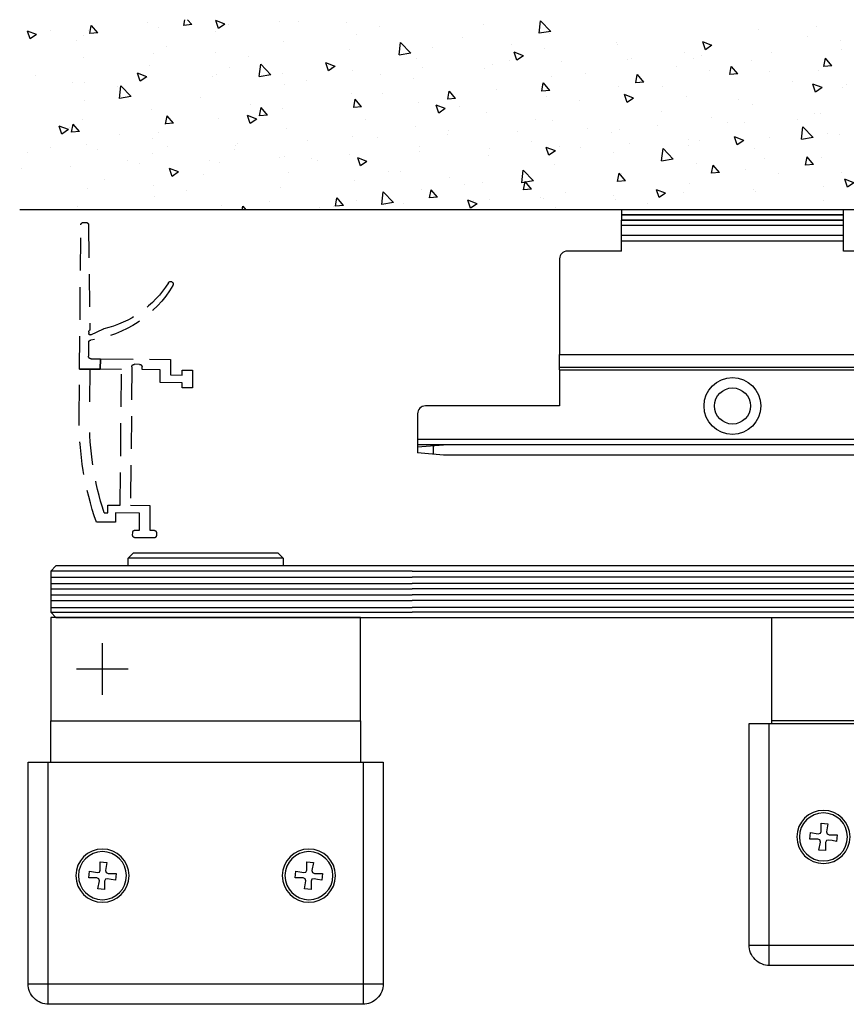
# Model space of a CAD drawing. Units: millimetres. Extents: x 8309 to 9531, y -9137 to 257.
# Drawn here: x 8791 to 8951, y -1266 to -1076 of the extents above; entities that cross this region are included whole.
import ezdxf

# ---------------------------------------------------------------- set-up
doc = ezdxf.new("R2010")
doc.units = ezdxf.units.MM
doc.linetypes.add('BLOCK SF AS DS Drehlager unten$0$CENTERX2', pattern=[20.32, 12.7, -2.54, 2.54, -2.54])
doc.linetypes.add('VERDECKT', pattern=[9.525, 6.35, -3.175])
for name, color, linetype in [('325439', 7, 'Continuous'), ('Block 257035 Fuehrungswinkel Green$0$Block 257035 Fuehrungswinkel Green', 252, 'Continuous'), ('BLOCK SF AS DS Drehlager unten$0$17_Schutzfluegel', 3, 'Continuous'), ('BLOCK SF AS DS Feststeller$0$17_Schutzfluegel', 3, 'Continuous'), ('BLOCK SF AS DS Feststeller$0$BLOCK Flex Schiebetür DS SF mit Bodenschloß$0$Duenn', 7, 'Continuous'), ('BLOCK SF AS DS Feststeller$0$Konstruktion', 31, 'Continuous'), ('Duenn', 255, 'Continuous'), ('Fahrflügel', 3, 'Continuous'), ('Konstruktion', 31, 'Continuous'), ('Wand', 7, 'Continuous')]:
    doc.layers.add(name, color=color, linetype=linetype)

# ---------------------------------------------------------------- blocks, each defined once
blk = doc.blocks.new('wand6')
at = {"layer": 'Wand'}
h = blk.add_hatch(dxfattribs=at)
h.set_pattern_fill('AR-CONC', color=1, scale=0.1)
h.set_pattern_definition([(50, (-1741.365, 1048.184), (18.21847, -1.59391), [1.905, -20.955]), (355, (-1741.365, 1048.184), (-3.52434, 19.10568), [1.524, -16.76406]), (100.4514, (-1739.847, 1048.051), (14.69412, 17.51178), [1.619, -17.80902]), (46.1842, (-1741.365, 1053.264), (27.1079, -4.20423), [2.8575, -31.4325]), (96.6356, (-1739.106, 1052.914), (23.7404, 24.7426), [2.4285, -26.71356]), (351.1842, (-1741.365, 1053.264), (23.7404, 24.7426), [2.286, -25.14597]), (21, (-1738.825, 1051.994), (15.16144, -10.22652), [1.905, -20.955]), (326, (-1738.825, 1051.994), (6.1802, 18.4188), [1.524, -16.764]), (71.4514, (-1737.562, 1051.142), (21.34164, 8.19228), [1.619, -17.809]), (37.5, (-1741.365, 1048.184), (0.30886, 8.455504), [0, -16.5608, 0, -17.018, 0, -16.8275]), (7.5, (-1741.365, 1048.184), (6.681966, 10.018057), [0, -9.7028, 0, -16.1798, 0, -6.4135]), (327.5, (-1747.0295, 1048.184), (13.55906, -0.572874), [0, -6.35, 0, -19.812, 0, -26.289]), (317.5, (-1749.57, 1048.184), (14.81292, 2.54265), [0, -8.255, 0, -13.1572, 0, -18.669])])
h.paths.add_polyline_path([(211.62, 0), (211.65, 0.09), (211.73, 36.81), (0, 36.73), (0, 0), (211.69, 0)])
blk.add_lwpolyline([(0, 36.73), (0, 0), (211.69, 0), (211.69, 0)], dxfattribs=at)
blk = doc.blocks.new('BLOCK SF AS DS Feststeller$0$BLOCK SF AS SA Feststeller')
at = {"layer": 'BLOCK SF AS DS Feststeller$0$17_Schutzfluegel', "color": 1, "linetype": 'Continuous', "lineweight": 25}
for p, q in [((0, -1), (-70, -1)), ((-70, -2.18), (0, -2.18)), ((-70, -3.42), (0, -3.42)), ((-70, -4.46), (0, -4.46)), ((-70, -5.59), (0, -5.59)), ((-70, -6.73), (0, -6.73)), ((-70, -8.07), (0, -8.07)), ((-70, -9), (0, -9))]:
    blk.add_line(p, q, dxfattribs=at)
at = {"layer": 'BLOCK SF AS DS Feststeller$0$17_Schutzfluegel', "color": 8, "linetype": 'Continuous', "lineweight": 25}
for p, q in [((-70.5, -30.5), (-70.5, -77.41)), ((-70, -30), (-70, -30.5)), ((-10, -30.5), (-10, -30)), ((-9.5, -77.41), (-9.5, -30.5)), ((-59.58, -49.85), (-60.87, -49.97)), ((-60.87, -49.97), (-60.6, -51.51)), ((-59.58, -51.42), (-59.58, -49.85)), ((-59.41, -51.8), (-59.58, -51.42)), ((-19.58, -49.85), (-20.87, -49.97)), ((-20.87, -49.97), (-20.6, -51.51)), ((-19.58, -51.42), (-19.58, -49.85)), ((-19.41, -51.8), (-19.58, -51.42)), ((-61.08, -52.08), (-62.65, -52.08)), ((-62.65, -52.08), (-62.53, -53.37)), ((-60.7, -51.91), (-61.08, -52.08)), ((-60.99, -53.1), (-60.59, -53.2)), ((-60.6, -51.51), (-60.7, -51.91)), ((-60.59, -53.2), (-60.42, -53.58)), ((-59.01, -51.9), (-59.41, -51.8)), ((-59.4, -53.49), (-59.3, -53.09)), ((-59.3, -53.09), (-58.92, -52.92)), ((-57.47, -51.63), (-59.01, -51.9)), ((-58.92, -52.92), (-57.35, -52.92)), ((-57.35, -52.92), (-57.47, -51.63)), ((-22.65, -52.08), (-22.53, -53.37)), ((-21.08, -52.08), (-22.65, -52.08)), ((-20.7, -51.91), (-21.08, -52.08)), ((-20.99, -53.1), (-20.59, -53.2)), ((-20.6, -51.51), (-20.7, -51.91)), ((-20.59, -53.2), (-20.42, -53.58)), ((-19.01, -51.9), (-19.41, -51.8)), ((-19.4, -53.49), (-19.3, -53.09)), ((-19.3, -53.09), (-18.92, -52.92)), ((-17.47, -51.63), (-19.01, -51.9)), ((-18.92, -52.92), (-17.35, -52.92)), ((-17.35, -52.92), (-17.47, -51.63)), ((-60.42, -53.58), (-60.42, -55.15)), ((-60.42, -55.15), (-59.13, -55.03)), ((-59.13, -55.03), (-59.4, -53.49)), ((-20.42, -53.58), (-20.42, -55.15)), ((-20.42, -55.15), (-19.13, -55.03)), ((-19.13, -55.03), (-19.4, -53.49)), ((-74.41, -73.5), (-5.59, -73.5))]:
    blk.add_line(p, q, dxfattribs=at)
at = {"layer": 'BLOCK SF AS DS Feststeller$0$17_Schutzfluegel', "color": 2, "linetype": 'Continuous', "lineweight": 25}
blk.add_lwpolyline([(-69, 0), (-70, 0), (-70, -30), (-10, -30), (-10, -10), (-70, -10)], dxfattribs=at)
at = {"layer": 'BLOCK SF AS DS Feststeller$0$17_Schutzfluegel', "color": 7, "linetype": 'Continuous', "lineweight": 25}
blk.add_lwpolyline([(0, -10), (-69, -10), (-70, -9), (-70, -1), (-69, 0), (0, 0)], dxfattribs=at)
at = {"layer": 'BLOCK SF AS DS Feststeller$0$17_Schutzfluegel', "color": 8, "linetype": 'Continuous', "lineweight": 25}
blk.add_lwpolyline([(-74.41, -73.41, 0.414214), (-70.41, -77.41), (-9.59, -77.41, 0.414214), (-5.59, -73.41), (-5.59, -30.5), (-74.41, -30.5)], format="xyb", close=True, dxfattribs=at)
at = {"layer": 'BLOCK SF AS DS Feststeller$0$17_Schutzfluegel', "color": 8, "linetype": 'Continuous', "lineweight": 25, "flags": 128}
for points in [[(-62.53, -53.37), (-61.67, -53.22), (-60.99, -53.1)], [(-22.53, -53.37), (-21.67, -53.22), (-20.99, -53.1)]]:
    blk.add_lwpolyline(points, dxfattribs=at)
at = {"layer": 'BLOCK SF AS DS Feststeller$0$17_Schutzfluegel', "color": 8, "linetype": 'Continuous', "lineweight": 25}
for centre, radius in [((-60, -52.5), 5.15), ((-20, -52.5), 5.15), ((-60, -52.5), 4.65), ((-20, -52.5), 4.65)]:
    blk.add_circle(centre, radius, dxfattribs=at)
blk = doc.blocks.new('BLOCK SF AS DS Feststeller')
at = {"layer": 'BLOCK SF AS DS Feststeller$0$BLOCK Flex Schiebetür DS SF mit Bodenschloß$0$Duenn', "color": 2, "linetype": 'Continuous'}
for p, q in [((-47.43, -19.5), (-47.94, -19.5)), ((-32.57, -19.5), (-47.43, -19.5)), ((-32.06, -19.5), (-32.57, -19.5)), ((-47.94, -21.5), (-47.43, -21.5)), ((-47.43, -21.5), (-32.57, -21.5)), ((-32.57, -21.5), (-32.06, -21.5))]:
    blk.add_line(p, q, dxfattribs=at)
blk.add_circle((-40, -20.5), 8.25, dxfattribs=at)
for radius, start, end in [(8, 7.1808, 172.8192), (7.5, 7.6623, 172.3377), (8, 172.8192, 187.1808), (8, 352.8192, 7.1808), (8, 187.1808, 352.8192), (7.5, 187.6623, 352.3377)]:
    blk.add_arc((-40, -20.5), radius, start, end, dxfattribs=at)
at = {"layer": 'BLOCK SF AS DS Feststeller$0$Konstruktion'}
blk.add_blockref('BLOCK SF AS DS Feststeller$0$BLOCK SF AS SA Feststeller', (0, 0), dxfattribs=at)
blk = doc.blocks.new('BLOCK SF AS DS Drehlager unten$0$BLOCK SF AS DS Drehlager unten')
at = {"layer": 'BLOCK SF AS DS Drehlager unten$0$17_Schutzfluegel', "color": 2, "linetype": 'Continuous', "lineweight": 25}
blk.add_line((25, 1.5), (55, 1.5), dxfattribs=at)
at = {"layer": 'BLOCK SF AS DS Drehlager unten$0$17_Schutzfluegel', "color": 1, "linetype": 'Continuous', "lineweight": 25}
for p, q in [((0, -1), (70, -1)), ((70, -2.18), (0, -2.18)), ((70, -3.42), (0, -3.42)), ((70, -4.46), (0, -4.46)), ((70, -5.59), (0, -5.59)), ((70, -6.73), (0, -6.73)), ((70, -8.07), (0, -8.07)), ((70, -9), (0, -9))]:
    blk.add_line(p, q, dxfattribs=at)
at = {"layer": 'BLOCK SF AS DS Drehlager unten$0$17_Schutzfluegel', "color": 1, "linetype": 'BLOCK SF AS DS Drehlager unten$0$CENTERX2'}
for p, q in [((60, -25), (60, -15)), ((55, -20), (65, -20))]:
    blk.add_line(p, q, dxfattribs=at)
at = {"layer": 'BLOCK SF AS DS Drehlager unten$0$17_Schutzfluegel', "color": 7, "linetype": 'Continuous', "lineweight": 25}
for p, q in [((10, -30), (10, -38)), ((70, -38), (70, -30))]:
    blk.add_line(p, q, dxfattribs=at)
at = {"layer": 'BLOCK SF AS DS Drehlager unten$0$17_Schutzfluegel', "color": 8, "linetype": 'Continuous', "lineweight": 25}
for p, q in [((9.5, -38), (9.5, -84.91)), ((70.5, -84.91), (70.5, -38)), ((20.42, -57.35), (19.13, -57.47)), ((19.13, -57.47), (19.4, -59.01)), ((19.4, -59.01), (19.3, -59.41)), ((20.42, -58.92), (20.42, -57.35)), ((20.59, -59.3), (20.42, -58.92)), ((60.42, -57.35), (59.13, -57.47)), ((59.13, -57.47), (59.4, -59.01)), ((59.4, -59.01), (59.3, -59.41)), ((60.42, -58.92), (60.42, -57.35)), ((60.59, -59.3), (60.42, -58.92)), ((18.92, -59.58), (17.35, -59.58)), ((17.35, -59.58), (17.47, -60.87)), ((19.3, -59.41), (18.92, -59.58)), ((19.01, -60.6), (19.41, -60.7)), ((19.41, -60.7), (19.58, -61.08)), ((20.99, -59.4), (20.59, -59.3)), ((20.6, -60.99), (20.7, -60.59)), ((20.87, -62.53), (20.6, -60.99)), ((20.7, -60.59), (21.08, -60.42)), ((22.53, -59.13), (20.99, -59.4)), ((21.08, -60.42), (22.65, -60.42)), ((22.65, -60.42), (22.53, -59.13)), ((57.35, -59.58), (57.47, -60.87)), ((58.92, -59.58), (57.35, -59.58)), ((59.3, -59.41), (58.92, -59.58)), ((59.01, -60.6), (59.41, -60.7)), ((59.41, -60.7), (59.58, -61.08)), ((60.99, -59.4), (60.59, -59.3)), ((60.6, -60.99), (60.7, -60.59)), ((60.87, -62.53), (60.6, -60.99)), ((60.7, -60.59), (61.08, -60.42)), ((62.53, -59.13), (60.99, -59.4)), ((61.08, -60.42), (62.65, -60.42)), ((62.65, -60.42), (62.53, -59.13)), ((19.58, -61.08), (19.58, -62.65)), ((19.58, -62.65), (20.87, -62.53)), ((59.58, -61.08), (59.58, -62.65)), ((59.58, -62.65), (60.87, -62.53)), ((5.59, -81), (74.41, -81))]:
    blk.add_line(p, q, dxfattribs=at)
at = {"layer": 'BLOCK SF AS DS Drehlager unten$0$17_Schutzfluegel', "color": 2, "linetype": 'Continuous', "lineweight": 25}
blk.add_lwpolyline([(55, 0), (55, 1.5), (54, 2.5), (26, 2.5), (25, 1.5), (25, 0)], dxfattribs=at)
at = {"layer": 'BLOCK SF AS DS Drehlager unten$0$17_Schutzfluegel', "color": 7, "linetype": 'Continuous', "lineweight": 25}
blk.add_lwpolyline([(0, 0), (69, 0), (70, -1), (70, -9), (69, -10), (0, -10)], dxfattribs=at)
at = {"layer": 'BLOCK SF AS DS Drehlager unten$0$17_Schutzfluegel', "color": 2, "linetype": 'Continuous', "lineweight": 25}
blk.add_lwpolyline([(10, -10), (70, -10), (70, -30), (10, -30)], close=True, dxfattribs=at)
at = {"layer": 'BLOCK SF AS DS Drehlager unten$0$17_Schutzfluegel', "color": 8, "linetype": 'Continuous', "lineweight": 25}
blk.add_lwpolyline([(5.59, -80.91, 0.414214), (9.59, -84.91), (70.41, -84.91, 0.414214), (74.41, -80.91), (74.41, -38), (5.59, -38)], format="xyb", close=True, dxfattribs=at)
at = {"layer": 'BLOCK SF AS DS Drehlager unten$0$17_Schutzfluegel', "color": 8, "linetype": 'Continuous', "lineweight": 25, "flags": 128}
for points in [[(17.47, -60.87), (18.33, -60.72), (19.01, -60.6)], [(57.47, -60.87), (58.33, -60.72), (59.01, -60.6)]]:
    blk.add_lwpolyline(points, dxfattribs=at)
at = {"layer": 'BLOCK SF AS DS Drehlager unten$0$17_Schutzfluegel', "color": 8, "linetype": 'Continuous', "lineweight": 25}
for centre, radius in [((20, -60), 5.15), ((60, -60), 5.15), ((20, -60), 4.65), ((60, -60), 4.65)]:
    blk.add_circle(centre, radius, dxfattribs=at)
blk = doc.blocks.new('BLOCK SF AS DS Drehlager unten')
blk.add_blockref('BLOCK SF AS DS Drehlager unten$0$BLOCK SF AS DS Drehlager unten', (0, 0))
blk = doc.blocks.new('325439 Bruchstück')
at = {"layer": '325439', "color": 1, "linetype": 'VERDECKT'}
for p, q in [((15.88, 26.05), (15.65, 5.8)), ((16.88, 26.54), (16.38, 26.54)), ((17.62, -1.85), (17.38, 26.05)), ((15.43, 4.78), (13.01, 5.92)), ((15.86, 5.31), (15.86, 5.06)), ((15.87, 3.26), (15.9, 0.63)), ((13.6, 0.12), (0, 0)), ((0, 0), (0.03, -3)), ((15.4, 0.13), (13.6, 0.12)), ((13.62, -1.88), (13.6, 0.12)), ((13.6, 0.12), (13.62, -1.88)), ((0.01, -1.03), (0.01, -1.03)), ((5.52, -1.95), (5.51, -1.45)), ((6.01, -0.95), (7.01, -0.94)), ((7.51, -1.44), (7.74, -28.24)), ((9.52, -1.92), (13.62, -1.88)), ((13.62, -1.88), (17.62, -1.85)), ((17.62, -1.85), (13.62, -1.88)), ((17.62, -1.85), (15.62, -1.87)), ((15.62, -1.87), (15.7, -11.27)), ((17.7, -11.26), (17.62, -1.85)), ((-2.28, -2.07), (-4.28, -2.09)), ((-4.28, -2.09), (-4.25, -5.49)), ((-2.27, -3.02), (-2.28, -2.07)), ((0.03, -3), (-2.27, -3.02)), ((2.02, -1.98), (5.52, -1.95)), ((2.04, -4.48), (2.02, -1.98)), ((9.74, -28.22), (9.52, -1.92)), ((-4.25, -5.49), (-2.25, -5.47)), ((-2.26, -4.52), (2.04, -4.48)), ((-2.25, -5.47), (-2.26, -4.52)), ((7.74, -28.24), (3.99, -28.27)), ((3.99, -28.27), (4.03, -33.07)), ((12.14, -28.2), (9.74, -28.22)), ((12.15, -29.7), (12.14, -28.2)), ((6, -29.75), (10.65, -29.71)), ((6.03, -33.05), (6, -29.75)), ((10.65, -29.71), (10.67, -31.51)), ((12.86, -29.69), (12.15, -29.7)), ((10.67, -31.51), (14.37, -31.48)), ((2.73, -33.58), (2.74, -34.08)), ((4.03, -33.07), (3.23, -33.07)), ((6.83, -33.04), (6.03, -33.05)), ((7.34, -34.04), (7.33, -33.54)), ((3.24, -34.57), (6.84, -34.54))]:
    blk.add_line(p, q, dxfattribs=at)
for centre, radius, start, end in [((16.38, 26.04), 0.5, 90.483, 179.3529), ((16.88, 26.04), 0.5, 0.4827, 90.4846), ((-0.02, 14.6), 0.5, 31.9475, 210.5894), ((18.48, 25.54), 22, 210.5886, 262.0509), ((17.37, 25.45), 20, 211.9479, 257.2211), ((12.88, 5.65), 0.301, 64.8079, 77.1991), ((15.95, 5.8), 0.3, 179.3359, 224.9125), ((15.56, 5.05), 0.3, 244.7828, 0.4887), ((15.46, 5.3), 0.4, 0.4894, 44.8947), ((15.37, 3.26), 0.5, 0.4841, 82.0521), ((15.4, 0.63), 0.5, 270.4862, 0.4819), ((6.01, -1.45), 0.5, 90.4862, 180.4819), ((7.01, -1.44), 0.5, 0.4827, 90.488), ((-42.3, -11.77), 58, 341.9962, 0.4844), ((-42.3, -11.77), 60, 340.818, 0.4846), ((3.23, -33.57), 0.5, 90.4838, 180.4882), ((3.24, -34.07), 0.5, 180.4834, 270.4873), ((6.83, -33.54), 0.5, 0.483, 90.4873), ((6.84, -34.04), 0.5, 270.483, 0.4889)]:
    blk.add_arc(centre, radius, start, end, dxfattribs=at)
blk = doc.blocks.new('Block 257035 Fuehrungswinkel Green$0$BLOCK 257035 Fuehrungswinkel Green')
at = {"layer": 'Block 257035 Fuehrungswinkel Green$0$Block 257035 Fuehrungswinkel Green', "color": 8}
for p, q in [((-52.3, -1), (-95.3, -1)), ((-95.3, -7), (-95.3, -1)), ((-52.3, -7), (-52.3, -1)), ((-95.3, -2), (-52.3, -2)), ((-52.3, -4), (-95.3, -4)), ((-95.3, -5), (-52.3, -5)), ((-95.3, -7), (-105.8, -7)), ((-95.3, -7), (-105.8, -7)), ((-50.09, -7), (-52.3, -7)), ((-107.3, -8.5), (-107.3, -27)), ((-107.3, -27.49), (-107.3, -27)), ((-107.3, -27), (-50.26, -27)), ((-107.3, -27.96), (-107.3, -27.49)), ((-107.3, -28.39), (-107.3, -27.96)), ((-107.3, -28.77), (-107.3, -28.39)), ((-107.3, -29.08), (-107.3, -28.77)), ((-107.3, -29.31), (-107.3, -29.08)), ((-107.3, -29.45), (-107.3, -29.31)), ((-107.3, -29.5), (-107.3, -29.45)), ((-107.3, -29.5), (-50.28, -29.5)), ((-107.3, -30), (-107.3, -29.5)), ((-107.3, -30), (-107.3, -37)), ((-107.3, -30), (-50.28, -30)), ((-107.3, -37), (-133.3, -37)), ((-134.8, -38.5), (-134.8, -46.06)), ((-50.26, -43.5), (-134.8, -43.5)), ((-129.8, -44.5), (-134.8, -44.5)), ((-134.8, -44.94), (-129.8, -44.5)), ((-131.8, -44.68), (-129.8, -44.5)), ((-131.8, -44.68), (-131.8, -46.33)), ((-50.2, -44.5), (-129.8, -44.5)), ((-129.8, -46.5), (-134.8, -46.06)), ((-50.01, -46.5), (-129.8, -46.5))]:
    blk.add_line(p, q, dxfattribs=at)
for radius in [5.5, 3.5]:
    blk.add_circle((-73.8, -37), radius, dxfattribs=at)
for centre, start, end in [((-105.8, -8.5), 89.9997, 180.0034), ((-105.8, -8.5), 90.0002, 180.0032), ((-133.3, -38.5), 90.0041, 179.9993)]:
    blk.add_arc(centre, 1.5, start, end, dxfattribs=at)
blk = doc.blocks.new('Block 257035 Fuehrungswinkel Green')
at = {"layer": 'Block 257035 Fuehrungswinkel Green$0$Block 257035 Fuehrungswinkel Green', "xscale": -1}
blk.add_blockref('Block 257035 Fuehrungswinkel Green$0$BLOCK 257035 Fuehrungswinkel Green', (-0.17, 1), dxfattribs=at)

msp = doc.modelspace()

# ---------------------------------------------------------------- linework, layer by layer
at = {"layer": 'Duenn', "color": 8}
for points in [[(8907.15371276, -1112.42010641), (8907.15371276, -1113.42010641), (8950.15383804, -1113.42010641), (8950.15383804, -1112.42010641)], [(8907.15371276, -1113.42010641), (8907.15371276, -1114.42010641), (8950.15383804, -1114.42010641), (8950.15383804, -1113.42010641)]]:
    msp.add_lwpolyline(points, close=True, dxfattribs=at)
at = {"layer": 'Fahrflügel', "color": 7, "linetype": 'Continuous', "lineweight": 25}
for p, q in [((8926.28761358, -1181.38661544), (8866.59724805, -1181.38661544)), ((8866.59724805, -1191.38661563), (8926.28761358, -1191.38661544))]:
    msp.add_line(p, q, dxfattribs=at)
at = {"layer": 'Fahrflügel', "color": 1, "linetype": 'Continuous', "lineweight": 25}
for p, q in [((8866.59724805, -1182.38661229), (8926.28761358, -1182.38661211)), ((8926.28761358, -1183.57115259), (8866.59724805, -1183.57115277)), ((8926.28761358, -1184.81033268), (8866.59724805, -1184.81033286)), ((8926.28761358, -1185.84297946), (8866.59724805, -1185.84297964)), ((8926.28761358, -1186.978883), (8866.59724805, -1186.97888318)), ((8926.28761358, -1188.11480633), (8866.59724805, -1188.11480651)), ((8926.28761358, -1189.45724318), (8866.59724805, -1189.45724337)), ((8926.28761358, -1190.38661342), (8866.59724805, -1190.3866136))]:
    msp.add_line(p, q, dxfattribs=at)

# ---------------------------------------------------------------- block references
at = {"layer": '325439', "xscale": -1}
msp.add_blockref('325439 Bruchstück', (8819.78820203, -1141.41481916), dxfattribs=at)
at = {"layer": 'Duenn', "xscale": -1}
msp.add_blockref('Block 257035 Fuehrungswinkel Green', (9002.28777063, -1114.424464), dxfattribs=at)
at = {"layer": 'Konstruktion', "xscale": -1}
for name, p in [('BLOCK SF AS DS Drehlager unten', (8866.59724805, -1181.38661544)), ('BLOCK SF AS DS Feststeller', (8926.28761358, -1181.38661544))]:
    msp.add_blockref(name, p, dxfattribs=at)
at = {"layer": 'Wand', "xscale": -1}
msp.add_blockref('wand6', (9002.28777063, -1112.42169706), dxfattribs=at)

doc.saveas('drawing.dxf')
